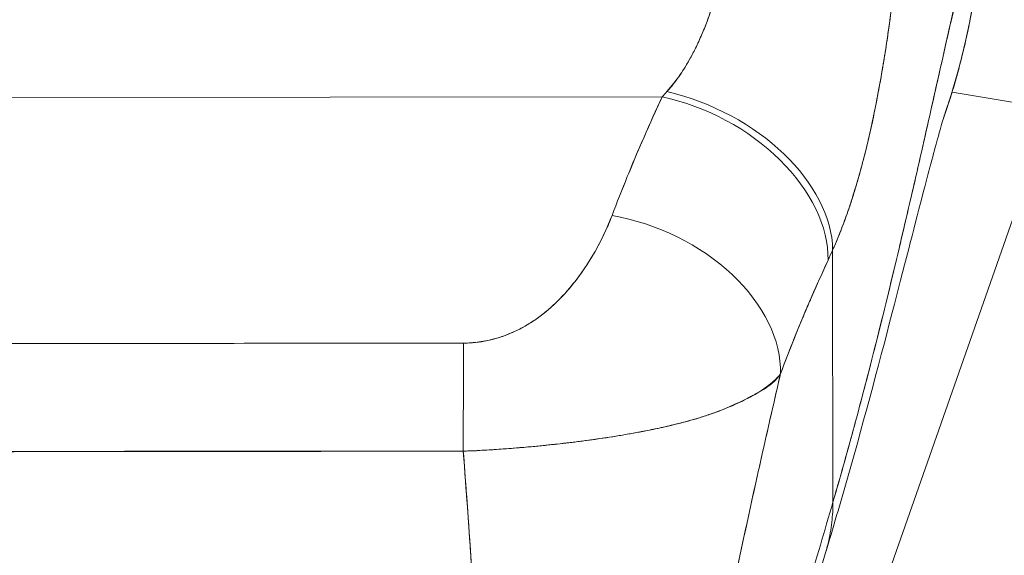
# Model space of a CAD drawing. Units: inches. Extents: x 0.9 to 89.2, y 3.1 to 56.3.
# Drawn here: x 29.2 to 30.3, y 31.5 to 32.2 of the extents above; entities that cross this region are included whole.
import ezdxf

# ---------------------------------------------------------------- set-up
doc = ezdxf.new("R2010")
doc.units = ezdxf.units.IN
doc.header["$LTSCALE"] = 5.333333
doc.header["$MEASUREMENT"] = 0
doc.layers.add('Dimension (ANSI)', color=7, linetype='Continuous', lineweight=13)
doc.layers.add('Visible (ANSI)', color=7, linetype='Continuous', lineweight=13)
doc.styles.add('Note Text (ANSI)', font='RomanS.shx')
doc.dimstyles.new('Default (ANSI)', dxfattribs={"dimscale": 5.333333, "dimtxt": 0.093, "dimasz": 0.0735, "dimexe": 0.0945, "dimexo": 0.048, "dimgap": 0.024, "dimtad": 0, "dimtih": 1, "dimtoh": 1, "dimrnd": 1e-08, "dimzin": 0, "dimdsep": 46, "dimtxsty": 'Note Text (ANSI)', "dimcen": 0.09, "dimdle": 0.2955, "dimclrd": 256, "dimclre": 256, "dimclrt": 256, "dimadec": 0, "dimazin": 0, "dimtfac": 1.290323, "dimtofl": 0, "dimtmove": 0, "dimatfit": 3, "dimfxl": 1, "dimtolj": 1, "dimtzin": 4, "dimlwd": -1, "dimlwe": -1, "dimarcsym": 0})

# ---------------------------------------------------------------- blocks, each defined once
blk = doc.blocks.new('*D6')
at = {"layer": 'Defpoints', "color": 0, "transparency": 16777216}
for p in [(29.4196, 32.5535), (33.8236, 32.5535), (31.4596, 26.6785)]:
    blk.add_point(p, dxfattribs=at)
at = {"layer": 'Dimension (ANSI)', "transparency": 16777216}
for p, q in [((29.6756, 32.5535), (34.3276, 32.5535)), ((33.8236, 32.1615), (33.8236, 29.992)), ((33.8236, 27.0705), (33.8236, 29.24)), ((31.7156, 26.6785), (34.3276, 26.6785))]:
    blk.add_line(p, q, dxfattribs=at)
for points in [[(33.7582, 32.1615), (33.8889, 32.1615), (33.8236, 32.5535)], [(33.7582, 27.0705), (33.8889, 27.0705), (33.8236, 26.6785)]]:
    blk.add_solid(points, dxfattribs=at)
at = {"layer": 'Dimension (ANSI)', "transparency": 16777216, "insert": (33.8236, 29.616), "char_height": 0.496, "attachment_point": 5, "style": 'Note Text (ANSI)'}
blk.add_mtext('\\A1;5.88', dxfattribs=at)

msp = doc.modelspace()

# ---------------------------------------------------------------- linework, layer by layer
at = {"layer": 'Visible (ANSI)'}
for p, q in [((30.2446, 32.0682), (30.3568, 32.0492)), ((30.3568, 32.0492), (30.2446, 32.0682)), ((28.9239, 32.0616), (29.9166, 32.0628)), ((29.9166, 32.0628), (28.9239, 32.0616)), ((30.3568, 32.0492), (29.8764, 30.6765)), ((30.1098, 31.6039), (30.1094, 31.8891)), ((30.1094, 31.8891), (30.1098, 31.6039)), ((29.7945, 31.8281), (29.7945, 31.8281)), ((29.7749, 31.8119), (29.7749, 31.8119)), ((29.7749, 31.8119), (29.7749, 31.8119)), ((29.2987, 31.6612), (29.2987, 31.6614)), ((29.2987, 31.6614), (29.2987, 31.6612)), ((29.3105, 31.6612), (29.3105, 31.6614)), ((29.3223, 31.6614), (29.3223, 31.6612)), ((29.5192, 31.6614), (29.5192, 31.6616)), ((29.531, 31.6616), (29.531, 31.6615)), ((29.5428, 31.6616), (29.5428, 31.6615)), ((29.5428, 31.6615), (29.5428, 31.6616))]:
    msp.add_line(p, q, dxfattribs=at)
for centre, major_axis, ratio, start_param, end_param in [((29.952, 32.2447), (0.1371, 0.2392), 0.280637, 4.023048, 4.058761), ((29.9519, 32.2448), (0.137, 0.2393), 0.281198, 4.022914, 4.058622), ((29.9221, 31.9318), (0.1796, -0.0806), 0.661582, 0.294792, 1.860531), ((29.9221, 31.9318), (0.1796, -0.0806), 0.661582, 0.294793, 1.860531), ((29.9168, 31.9201), (0.1786, -0.0828), 0.690457, 0.302725, 1.881447), ((29.9168, 31.9201), (0.1786, -0.0828), 0.690457, 0.302725, 1.881446), ((29.86, 31.7858), (0.1841, -0.0697), 0.701391, 0.242235, 1.831183), ((29.86, 31.7858), (0.1841, -0.0697), 0.701391, 0.242235, 1.831183), ((30.1401, 32.179), (0.1184, 0.4121), 0.158708, 3.939526, 3.978632), ((30.1401, 32.1789), (-0.1184, -0.412), 0.158692, 0.797928, 0.837041), ((29.692, 31.6413), (0.0003, 0.1969), 0.003076, 0.759767, 1.467632), ((29.692, 31.6413), (-0.0003, -0.1969), 0.003076, 3.90136, 4.609224)]:
    msp.add_ellipse(centre, major_axis=major_axis, ratio=ratio, start_param=start_param, end_param=end_param, dxfattribs=at)
for points, knots in [([(30.1098, 31.6039), (30.119, 31.6356), (30.128, 31.6677), (30.1367, 31.7002), (30.1454, 31.7326), (30.1538, 31.7653), (30.162, 31.7979), (30.1701, 31.8305), (30.178, 31.8631), (30.1856, 31.8952), (30.1932, 31.9274), (30.2006, 31.9591), (30.2076, 31.9901), (30.2147, 32.0211), (30.2215, 32.0513), (30.228, 32.0803), (30.2345, 32.1093), (30.2408, 32.1371), (30.2468, 32.1632), (30.2527, 32.1893), (30.2585, 32.2138), (30.2639, 32.2361), (30.2693, 32.2583), (30.2745, 32.2785), (30.2794, 32.2959)], [0, 0, 0, 0, 0.124948, 0.124948, 0.124948, 0.249955, 0.249955, 0.249955, 0.374963, 0.374963, 0.374963, 0.49997, 0.49997, 0.49997, 0.624978, 0.624978, 0.624978, 0.749985, 0.749985, 0.749985, 0.874993, 0.874993, 0.874993, 1, 1, 1, 1]), ([(30.2794, 32.2959), (30.278, 32.2909), (30.2766, 32.2856), (30.2751, 32.2802), (30.2725, 32.2704), (30.2698, 32.26), (30.2671, 32.249), (30.2644, 32.238), (30.2615, 32.2264), (30.2586, 32.2142), (30.2558, 32.2021), (30.2528, 32.1894), (30.2498, 32.1763), (30.2467, 32.1632), (30.2436, 32.1496), (30.2405, 32.1356), (30.2373, 32.1216), (30.2341, 32.1072), (30.2307, 32.0925), (30.2274, 32.0778), (30.224, 32.0627), (30.2206, 32.0474), (30.2171, 32.032), (30.2136, 32.0164), (30.21, 32.0006), (30.2064, 31.9848), (30.2027, 31.9687), (30.199, 31.9525), (30.1952, 31.9363), (30.1914, 31.9199), (30.1875, 31.9034), (30.1837, 31.8869), (30.1797, 31.8703), (30.1757, 31.8536), (30.1716, 31.8369), (30.1675, 31.8202), (30.1633, 31.8034), (30.1592, 31.7867), (30.1549, 31.7699), (30.1506, 31.7531), (30.1463, 31.7364), (30.1419, 31.7196), (30.1374, 31.7029), (30.133, 31.6863), (30.1284, 31.6696), (30.1238, 31.6531), (30.1192, 31.6366), (30.1145, 31.6202), (30.1098, 31.6039)], [0, 0, 0, 0, 0.036069, 0.036069, 0.036069, 0.100331, 0.100331, 0.100331, 0.164593, 0.164593, 0.164593, 0.228855, 0.228855, 0.228855, 0.293118, 0.293118, 0.293118, 0.35738, 0.35738, 0.35738, 0.421642, 0.421642, 0.421642, 0.485904, 0.485904, 0.485904, 0.550166, 0.550166, 0.550166, 0.614429, 0.614429, 0.614429, 0.678691, 0.678691, 0.678691, 0.742953, 0.742953, 0.742953, 0.807215, 0.807215, 0.807215, 0.871477, 0.871477, 0.871477, 0.93574, 0.93574, 0.93574, 1, 1, 1, 1]), ([(30.2356, 32.0409), (30.2395, 32.0519), (30.243, 32.063), (30.2464, 32.0742), (30.2496, 32.0849), (30.2525, 32.0956), (30.2552, 32.1064), (30.2578, 32.1164), (30.2601, 32.1265), (30.2623, 32.1366), (30.2638, 32.144), (30.2653, 32.1515), (30.2667, 32.1589), (30.2672, 32.1617), (30.2677, 32.1645), (30.2681, 32.1673), (30.2699, 32.1778), (30.2715, 32.1883), (30.2729, 32.1988), (30.2742, 32.2096), (30.2754, 32.2204), (30.2764, 32.2312), (30.2773, 32.2423), (30.2781, 32.2534), (30.2786, 32.2645), (30.2791, 32.2749), (30.2794, 32.2854), (30.2794, 32.2959)], [0.790003, 0.790003, 0.790003, 0.790003, 0.8183588, 0.8183588, 0.8183588, 0.845378, 0.845378, 0.845378, 0.870503, 0.870503, 0.870503, 0.8888889, 0.8888889, 0.8888889, 0.8957748, 0.8957748, 0.8957748, 0.9214813, 0.9214813, 0.9214813, 0.9477805, 0.9477805, 0.9477805, 0.9746573, 0.9746573, 0.9746573, 1, 1, 1, 1]), ([(30.2794, 32.2959), (30.2793, 32.2772), (30.2785, 32.2568), (30.2767, 32.2353), (30.2756, 32.2223), (30.2742, 32.2089), (30.2724, 32.1954), (30.2711, 32.1855), (30.2695, 32.1754), (30.2678, 32.1653), (30.2635, 32.1404), (30.2579, 32.1149), (30.2504, 32.0883), (30.25, 32.0867), (30.2495, 32.0851), (30.2491, 32.0834), (30.2451, 32.0695), (30.2406, 32.0553), (30.2356, 32.0409)], [0, 0, 0, 0, 0.0478542, 0.0478542, 0.0478542, 0.0769231, 0.0769231, 0.0769231, 0.0983166, 0.0983166, 0.0983166, 0.1506385, 0.1506385, 0.1506385, 0.1538462, 0.1538462, 0.1538462, 0.1810696, 0.1810696, 0.1810696, 0.1810696]), ([(29.9219, 32.0687), (29.9323, 32.0805), (29.9415, 32.0939), (29.9495, 32.1086), (29.9575, 32.1232), (29.9642, 32.1391), (29.97, 32.1555), (29.9758, 32.1719), (29.9807, 32.1888), (29.9846, 32.2056)], [0, 0, 0, 0, 0.333333, 0.333333, 0.333333, 0.666667, 0.666667, 0.666667, 1, 1, 1, 1]), ([(29.9219, 32.0687), (29.9238, 32.0707), (29.9256, 32.0728), (29.9273, 32.075), (29.9295, 32.0776), (29.9316, 32.0803), (29.9336, 32.0832), (29.9358, 32.0862), (29.9379, 32.0893), (29.94, 32.0925), (29.9423, 32.096), (29.9445, 32.0997), (29.9466, 32.1034), (29.949, 32.1075), (29.9512, 32.1118), (29.9534, 32.1162), (29.9559, 32.1211), (29.9583, 32.1262), (29.9605, 32.1314), (29.9631, 32.1373), (29.9655, 32.1433), (29.9678, 32.1494), (29.9704, 32.1564), (29.9728, 32.1635), (29.9751, 32.1707), (29.9776, 32.1789), (29.98, 32.1872), (29.9821, 32.1955), (29.9829, 32.1989), (29.9838, 32.2022), (29.9846, 32.2056)], [0, 0, 0, 0, 0.060949, 0.060949, 0.060949, 0.135639, 0.135639, 0.135639, 0.215708, 0.215708, 0.215708, 0.303486, 0.303486, 0.303486, 0.401292, 0.401292, 0.401292, 0.511372, 0.511372, 0.511372, 0.635855, 0.635855, 0.635855, 0.776826, 0.776826, 0.776826, 0.936006, 0.936006, 0.936006, 1, 1, 1, 1]), ([(30.1094, 31.8891), (30.1129, 31.8969), (30.1162, 31.9049), (30.1193, 31.9129), (30.1212, 31.9178), (30.123, 31.9226), (30.1248, 31.9275), (30.1275, 31.9351), (30.13, 31.9427), (30.1324, 31.9504), (30.1335, 31.9536), (30.1345, 31.9569), (30.1354, 31.9601), (30.1368, 31.9646), (30.1381, 31.969), (30.1393, 31.9735), (30.1429, 31.9863), (30.1462, 31.9991), (30.1492, 32.0116), (30.1506, 32.0176), (30.152, 32.0236), (30.1533, 32.0295), (30.1563, 32.0433), (30.159, 32.0569), (30.1615, 32.0703), (30.1634, 32.0803), (30.1651, 32.0902), (30.1667, 32.1), (30.1682, 32.109), (30.1697, 32.118), (30.171, 32.127), (30.172, 32.1334), (30.1729, 32.1398), (30.1738, 32.1463), (30.1755, 32.1585), (30.1771, 32.1708), (30.1785, 32.1831)], [0, 0, 0, 0, 0.078629, 0.078629, 0.078629, 0.12616, 0.12616, 0.12616, 0.2, 0.2, 0.2, 0.231421, 0.231421, 0.231421, 0.274676, 0.274676, 0.274676, 0.4, 0.4, 0.4, 0.460013, 0.460013, 0.460013, 0.6, 0.6, 0.6, 0.704237, 0.704237, 0.704237, 0.8, 0.8, 0.8, 0.868687, 0.868687, 0.868687, 1, 1, 1, 1]), ([(30.1785, 32.1831), (30.1777, 32.1761), (30.1768, 32.1691), (30.1759, 32.1621), (30.1737, 32.145), (30.1712, 32.1277), (30.1685, 32.1106), (30.1682, 32.109), (30.168, 32.1074), (30.1677, 32.1058), (30.1655, 32.0924), (30.1632, 32.0791), (30.1607, 32.066), (30.1584, 32.0538), (30.156, 32.0418), (30.1533, 32.0299), (30.1532, 32.0292), (30.153, 32.0285), (30.1529, 32.0278), (30.1505, 32.0169), (30.1479, 32.006), (30.1452, 31.9953), (30.1428, 31.986), (30.1403, 31.9767), (30.1376, 31.9676), (30.1366, 31.9641), (30.1356, 31.9606), (30.1346, 31.9572), (30.1332, 31.9526), (30.1318, 31.9481), (30.1303, 31.9436), (30.128, 31.9366), (30.1256, 31.9296), (30.123, 31.9227), (30.1207, 31.9163), (30.1183, 31.91), (30.1158, 31.9039), (30.1137, 31.8989), (30.1116, 31.894), (30.1094, 31.8891)], [0, 0, 0, 0, 0.067817, 0.067817, 0.067817, 0.234588, 0.234588, 0.234588, 0.25, 0.25, 0.25, 0.380149, 0.380149, 0.380149, 0.5, 0.5, 0.5, 0.506838, 0.506838, 0.506838, 0.617148, 0.617148, 0.617148, 0.713405, 0.713405, 0.713405, 0.75, 0.75, 0.75, 0.798131, 0.798131, 0.798131, 0.874043, 0.874043, 0.874043, 0.943786, 0.943786, 0.943786, 1, 1, 1, 1]), ([(29.8598, 31.9285), (29.8653, 31.943), (29.8711, 31.9577), (29.8771, 31.9726), (29.8779, 31.9745), (29.8787, 31.9764), (29.8795, 31.9783), (29.8848, 31.9912), (29.8903, 32.0042), (29.8961, 32.0173), (29.8974, 32.0203), (29.8986, 32.0232), (29.8999, 32.0261), (29.9053, 32.0383), (29.9109, 32.0505), (29.9166, 32.0628)], [0, 0, 0, 0, 0.333333, 0.333333, 0.333333, 0.376093, 0.376093, 0.376093, 0.666667, 0.666667, 0.666667, 0.731304, 0.731304, 0.731304, 1, 1, 1, 1]), ([(29.8598, 31.9285), (29.8653, 31.943), (29.8711, 31.9577), (29.8771, 31.9725), (29.8832, 31.9873), (29.8895, 32.0023), (29.8961, 32.0173), (29.9027, 32.0324), (29.9095, 32.0475), (29.9166, 32.0628)], [0, 0, 0, 0, 0.333333, 0.333333, 0.333333, 0.666667, 0.666667, 0.666667, 1, 1, 1, 1]), ([(30.2359, 32.0416), (30.2359, 32.0416), (30.2356, 32.0409), (30.2341, 32.0361), (30.2319, 32.0285), (30.2248, 32.0031), (30.219, 31.9816), (30.2032, 31.9209), (30.1921, 31.8772), (30.1643, 31.7699), (30.1466, 31.7026), (30.1183, 31.6032), (30.1099, 31.5745), (30.1011, 31.5455)], [0.113117, 0.113117, 0.113117, 0.113117, 0.210997, 0.210997, 0.465269, 0.465269, 0.84628, 0.84628, 1.372791, 1.372791, 1.994883, 1.994883, 2.236761, 2.236761, 2.236761, 2.236761]), ([(29.6919, 31.784), (29.6946, 31.784), (29.6975, 31.7841), (29.7003, 31.7843), (29.7033, 31.7845), (29.7064, 31.7848), (29.7094, 31.7853), (29.7127, 31.7857), (29.7159, 31.7863), (29.7192, 31.787), (29.7227, 31.7877), (29.7261, 31.7886), (29.7296, 31.7896), (29.7333, 31.7907), (29.737, 31.792), (29.7406, 31.7934), (29.7436, 31.7945), (29.7465, 31.7957), (29.7494, 31.7971), (29.7503, 31.7975), (29.7513, 31.7979), (29.7522, 31.7984), (29.7564, 31.8004), (29.7604, 31.8026), (29.7644, 31.805), (29.7687, 31.8076), (29.7729, 31.8104), (29.7769, 31.8133), (29.7814, 31.8166), (29.7856, 31.8201), (29.7898, 31.8237), (29.7924, 31.826), (29.7949, 31.8283), (29.7974, 31.8308), (29.7992, 31.8326), (29.801, 31.8344), (29.8028, 31.8363), (29.8074, 31.8411), (29.8118, 31.8461), (29.816, 31.8513), (29.8206, 31.8571), (29.825, 31.8631), (29.8291, 31.8692), (29.8336, 31.8759), (29.8378, 31.8828), (29.8417, 31.8897), (29.8455, 31.8966), (29.8491, 31.9036), (29.8523, 31.9106), (29.855, 31.9165), (29.8576, 31.9225), (29.8598, 31.9285)], [0, 0, 0, 0, 0.036619, 0.036619, 0.036619, 0.07542, 0.07542, 0.07542, 0.116832, 0.116832, 0.116832, 0.161518, 0.161518, 0.161518, 0.2101, 0.2101, 0.2101, 0.25, 0.25, 0.25, 0.263174, 0.263174, 0.263174, 0.321517, 0.321517, 0.321517, 0.385689, 0.385689, 0.385689, 0.455959, 0.455959, 0.455959, 0.5, 0.5, 0.5, 0.532725, 0.532725, 0.532725, 0.617421, 0.617421, 0.617421, 0.711301, 0.711301, 0.711301, 0.813465, 0.813465, 0.813465, 0.914177, 0.914177, 0.914177, 1, 1, 1, 1]), ([(29.6919, 31.784), (29.7007, 31.7839), (29.7097, 31.7849), (29.7191, 31.7869), (29.7284, 31.789), (29.7381, 31.792), (29.7475, 31.7962), (29.757, 31.8004), (29.7662, 31.8057), (29.775, 31.812), (29.7839, 31.8183), (29.7923, 31.8256), (29.8003, 31.8337), (29.8083, 31.8418), (29.8158, 31.8508), (29.823, 31.8605), (29.8301, 31.8702), (29.8368, 31.8807), (29.843, 31.8921), (29.8491, 31.9034), (29.8547, 31.9155), (29.8598, 31.9285)], [0, 0, 0, 0, 0.142857, 0.142857, 0.142857, 0.285714, 0.285714, 0.285714, 0.428571, 0.428571, 0.428571, 0.571429, 0.571429, 0.571429, 0.714286, 0.714286, 0.714286, 0.857143, 0.857143, 0.857143, 1, 1, 1, 1]), ([(30.0504, 31.7491), (30.0562, 31.7646), (30.062, 31.7795), (30.0679, 31.7941), (30.0715, 31.8028), (30.075, 31.8114), (30.0786, 31.8199), (30.0787, 31.8202), (30.0789, 31.8205), (30.079, 31.8209), (30.0813, 31.8263), (30.0836, 31.8317), (30.086, 31.8371), (30.0921, 31.851), (30.0982, 31.8646), (30.1043, 31.8779)], [0, 0, 0, 0, 0.333333, 0.333333, 0.333333, 0.531303, 0.531303, 0.531303, 0.538863, 0.538863, 0.538863, 0.666667, 0.666667, 0.666667, 1, 1, 1, 1]), ([(30.1043, 31.8779), (30.0989, 31.8661), (30.0936, 31.8544), (30.0884, 31.8426), (30.0817, 31.8274), (30.0752, 31.8121), (30.069, 31.7968), (30.0626, 31.781), (30.0564, 31.7651), (30.0504, 31.7491)], [0, 0, 0, 0, 0.2755, 0.2755, 0.2755, 0.631774, 0.631774, 0.631774, 1, 1, 1, 1]), ([(29.1493, 31.7834), (29.209, 31.7834), (29.269, 31.7835), (29.3295, 31.7836), (29.3901, 31.7837), (29.4514, 31.7837), (29.5119, 31.7838), (29.5724, 31.7839), (29.6323, 31.784), (29.6919, 31.784)], [0, 0, 0, 0, 0.333333, 0.333333, 0.333333, 0.666667, 0.666667, 0.666667, 1, 1, 1, 1]), ([(30.0504, 31.7491), (30.0474, 31.7453), (30.0437, 31.7417), (30.0395, 31.7382), (30.0345, 31.7341), (30.0287, 31.7302), (30.0222, 31.7264), (30.0211, 31.7257), (30.02, 31.7251), (30.0189, 31.7245), (30.0131, 31.7212), (30.0066, 31.718), (29.9997, 31.7148), (29.9919, 31.7113), (29.9834, 31.7078), (29.9745, 31.7047), (29.9728, 31.7041), (29.9712, 31.7035), (29.9695, 31.703), (29.9624, 31.7006), (29.9551, 31.6983), (29.9476, 31.6962), (29.9385, 31.6937), (29.9292, 31.6914), (29.9196, 31.6892), (29.916, 31.6884), (29.9125, 31.6876), (29.9089, 31.6869), (29.903, 31.6857), (29.897, 31.6845), (29.8909, 31.6833), (29.8816, 31.6815), (29.8721, 31.6799), (29.8623, 31.6783), (29.8551, 31.6772), (29.8478, 31.6761), (29.8404, 31.675), (29.8384, 31.6747), (29.8364, 31.6744), (29.8344, 31.6742), (29.8255, 31.673), (29.8165, 31.6718), (29.8075, 31.6708), (29.799, 31.6698), (29.7904, 31.6689), (29.7818, 31.668), (29.7768, 31.6675), (29.7718, 31.667), (29.7667, 31.6666), (29.7637, 31.6663), (29.7606, 31.666), (29.7576, 31.6658), (29.7499, 31.6651), (29.7422, 31.6645), (29.7345, 31.6639), (29.7272, 31.6634), (29.7199, 31.6629), (29.7125, 31.6626), (29.7055, 31.6622), (29.6985, 31.6619), (29.6915, 31.6616)], [0, 0, 0, 0, 0.070099, 0.070099, 0.070099, 0.153227, 0.153227, 0.153227, 0.166667, 0.166667, 0.166667, 0.237919, 0.237919, 0.237919, 0.318443, 0.318443, 0.318443, 0.333333, 0.333333, 0.333333, 0.396446, 0.396446, 0.396446, 0.472282, 0.472282, 0.472282, 0.5, 0.5, 0.5, 0.545332, 0.545332, 0.545332, 0.61493, 0.61493, 0.61493, 0.666667, 0.666667, 0.666667, 0.680579, 0.680579, 0.680579, 0.742113, 0.742113, 0.742113, 0.799672, 0.799672, 0.799672, 0.833333, 0.833333, 0.833333, 0.853588, 0.853588, 0.853588, 0.904523, 0.904523, 0.904523, 0.953187, 0.953187, 0.953187, 1, 1, 1, 1]), ([(29.6915, 31.6616), (29.7014, 31.6619), (29.7114, 31.6624), (29.7214, 31.6631), (29.7315, 31.6637), (29.7416, 31.6644), (29.7516, 31.6653), (29.7566, 31.6657), (29.7615, 31.6661), (29.7665, 31.6665), (29.7717, 31.667), (29.7769, 31.6675), (29.7821, 31.668), (29.7872, 31.6686), (29.7923, 31.6691), (29.7974, 31.6697), (29.8024, 31.6702), (29.8074, 31.6708), (29.8124, 31.6714), (29.8217, 31.6725), (29.8309, 31.6737), (29.84, 31.675), (29.8408, 31.6751), (29.8416, 31.6752), (29.8423, 31.6753), (29.8522, 31.6767), (29.862, 31.6782), (29.8716, 31.6798), (29.8812, 31.6815), (29.8906, 31.6832), (29.8999, 31.685), (29.9028, 31.6856), (29.9057, 31.6862), (29.9085, 31.6868), (29.9147, 31.6881), (29.9208, 31.6895), (29.9268, 31.6909), (29.9355, 31.6929), (29.944, 31.6951), (29.9522, 31.6975), (29.9532, 31.6978), (29.9542, 31.6981), (29.9552, 31.6984), (29.96, 31.6998), (29.9647, 31.7013), (29.9693, 31.7029), (29.9714, 31.7036), (29.9735, 31.7043), (29.9755, 31.7051), (29.9828, 31.7078), (29.9899, 31.7107), (29.9965, 31.7137), (30.003, 31.7165), (30.0091, 31.7195), (30.0147, 31.7223), (30.016, 31.723), (30.0173, 31.7237), (30.0186, 31.7243), (30.0187, 31.7244), (30.0187, 31.7244), (30.0188, 31.7244), (30.0227, 31.7265), (30.0263, 31.7285), (30.0297, 31.7306), (30.0341, 31.7332), (30.038, 31.736), (30.0415, 31.7391), (30.0449, 31.7421), (30.0478, 31.7453), (30.0504, 31.7491)], [0, 0, 0, 0, 0.066599, 0.066599, 0.066599, 0.13375, 0.13375, 0.13375, 0.166667, 0.166667, 0.166667, 0.201474, 0.201474, 0.201474, 0.235929, 0.235929, 0.235929, 0.269758, 0.269758, 0.269758, 0.333333, 0.333333, 0.333333, 0.338645, 0.338645, 0.338645, 0.408129, 0.408129, 0.408129, 0.47796, 0.47796, 0.47796, 0.5, 0.5, 0.5, 0.547804, 0.547804, 0.547804, 0.617158, 0.617158, 0.617158, 0.625768, 0.625768, 0.625768, 0.666667, 0.666667, 0.666667, 0.685425, 0.685425, 0.685425, 0.752265, 0.752265, 0.752265, 0.817289, 0.817289, 0.817289, 0.832593, 0.832593, 0.832593, 0.833333, 0.833333, 0.833333, 0.880153, 0.880153, 0.880153, 0.940933, 0.940933, 0.940933, 1, 1, 1, 1]), ([(29.9136, 31.0736), (29.9199, 31.109), (29.9264, 31.1449), (29.933, 31.1811), (29.9396, 31.2173), (29.9464, 31.2538), (29.9535, 31.2906), (29.9605, 31.3274), (29.9677, 31.3645), (29.9752, 31.4019), (29.9827, 31.4392), (29.9905, 31.4768), (29.9985, 31.5148), (30.0065, 31.5527), (30.0147, 31.5909), (30.0233, 31.6296), (30.0319, 31.6683), (30.0408, 31.7074), (30.05, 31.747), (30.0501, 31.7477), (30.0503, 31.7484), (30.0504, 31.7491)], [0, 0, 0, 0, 0.166185, 0.166185, 0.166185, 0.332369, 0.332369, 0.332369, 0.498554, 0.498554, 0.498554, 0.664739, 0.664739, 0.664739, 0.830923, 0.830923, 0.830923, 0.997108, 0.997108, 0.997108, 1, 1, 1, 1]), ([(30.0504, 31.7491), (30.0435, 31.7192), (30.0368, 31.6897), (30.0302, 31.6605), (30.0236, 31.6312), (30.0172, 31.6022), (30.011, 31.5734), (30.0048, 31.5446), (29.9987, 31.516), (29.9928, 31.4876), (29.9868, 31.4592), (29.9811, 31.4309), (29.9754, 31.4029), (29.9698, 31.3748), (29.9643, 31.3468), (29.9589, 31.319), (29.9536, 31.2912), (29.9483, 31.2636), (29.9432, 31.2361), (29.938, 31.2086), (29.933, 31.1813), (29.9281, 31.1542), (29.9232, 31.1271), (29.9183, 31.1002), (29.9136, 31.0736)], [0, 0, 0, 0, 0.125, 0.125, 0.125, 0.25, 0.25, 0.25, 0.375, 0.375, 0.375, 0.5, 0.5, 0.5, 0.625, 0.625, 0.625, 0.75, 0.75, 0.75, 0.875, 0.875, 0.875, 1, 1, 1, 1]), ([(29.15, 31.6609), (29.1759, 31.6611), (29.2019, 31.6612), (29.2279, 31.6612), (29.2535, 31.6612), (29.2792, 31.6612), (29.3053, 31.6612), (29.3129, 31.6612), (29.3205, 31.6612), (29.3282, 31.6612), (29.3461, 31.6612), (29.3641, 31.6612), (29.3823, 31.6612), (29.4079, 31.6612), (29.4336, 31.6612), (29.4592, 31.6613), (29.4768, 31.6613), (29.4944, 31.6614), (29.5118, 31.6614), (29.52, 31.6614), (29.5281, 31.6614), (29.5362, 31.6615), (29.5622, 31.6616), (29.5879, 31.6616), (29.6136, 31.6617), (29.6396, 31.6617), (29.6655, 31.6617), (29.6915, 31.6616)], [0, 0, 0, 0, 0.146953, 0.146953, 0.146953, 0.291147, 0.291147, 0.291147, 0.333333, 0.333333, 0.333333, 0.431915, 0.431915, 0.431915, 0.570999, 0.570999, 0.570999, 0.666667, 0.666667, 0.666667, 0.711352, 0.711352, 0.711352, 0.854594, 0.854594, 0.854594, 1, 1, 1, 1]), ([(29.6915, 31.6616), (29.6475, 31.6617), (29.6035, 31.6617), (29.5593, 31.6616), (29.5132, 31.6616), (29.4669, 31.6615), (29.4206, 31.6615), (29.3744, 31.6615), (29.3281, 31.6615), (29.282, 31.6614), (29.2677, 31.6614), (29.2534, 31.6613), (29.2391, 31.6613), (29.2094, 31.6612), (29.1796, 31.661), (29.15, 31.6609)], [0, 0, 0, 0, 0.24471, 0.24471, 0.24471, 0.500303, 0.500303, 0.500303, 0.755735, 0.755735, 0.755735, 0.834924, 0.834924, 0.834924, 1, 1, 1, 1]), ([(29.7167, 31.1547), (29.7165, 31.1861), (29.7159, 31.2185), (29.7149, 31.2517), (29.714, 31.285), (29.7127, 31.3191), (29.711, 31.3539), (29.7094, 31.3887), (29.7075, 31.4241), (29.7054, 31.4602), (29.7032, 31.4962), (29.7008, 31.5328), (29.6982, 31.5698), (29.6961, 31.6001), (29.6938, 31.6308), (29.6915, 31.6616)], [0, 0, 0, 0, 0.207436, 0.207436, 0.207436, 0.414872, 0.414872, 0.414872, 0.622309, 0.622309, 0.622309, 0.829745, 0.829745, 0.829745, 1, 1, 1, 1]), ([(29.6915, 31.6616), (29.6949, 31.6164), (29.6982, 31.5717), (29.7011, 31.5276), (29.7041, 31.4834), (29.7067, 31.4399), (29.7089, 31.3972), (29.7111, 31.3546), (29.713, 31.3129), (29.7143, 31.2724), (29.7156, 31.2319), (29.7164, 31.1925), (29.7167, 31.1547)], [0, 0, 0, 0, 0.249407, 0.249407, 0.249407, 0.499604, 0.499604, 0.499604, 0.749802, 0.749802, 0.749802, 1, 1, 1, 1]), ([(29.9139, 30.8785), (29.9188, 30.9054), (29.9244, 30.9327), (29.9305, 30.9605), (29.9366, 30.9882), (29.9433, 31.0164), (29.9505, 31.0451), (29.9576, 31.0737), (29.9652, 31.1029), (29.9732, 31.1324), (29.9812, 31.162), (29.9896, 31.1921), (29.9982, 31.2226), (30.0069, 31.2531), (30.0158, 31.2841), (30.025, 31.3154), (30.0341, 31.3467), (30.0434, 31.3783), (30.0528, 31.4103), (30.0622, 31.4422), (30.0718, 31.4744), (30.0813, 31.5067), (30.0908, 31.539), (30.1003, 31.5714), (30.1098, 31.6039)], [0, 0, 0, 0, 0.125006, 0.125006, 0.125006, 0.250011, 0.250011, 0.250011, 0.375017, 0.375017, 0.375017, 0.500022, 0.500022, 0.500022, 0.625028, 0.625028, 0.625028, 0.750033, 0.750033, 0.750033, 0.875039, 0.875039, 0.875039, 1, 1, 1, 1]), ([(30.1098, 31.6039), (30.1003, 31.5714), (30.0908, 31.539), (30.0813, 31.5067), (30.0718, 31.4743), (30.0622, 31.4422), (30.0528, 31.4102), (30.0434, 31.3783), (30.0341, 31.3466), (30.025, 31.3153), (30.0158, 31.284), (30.0069, 31.2531), (29.9982, 31.2226), (29.9896, 31.1921), (29.9812, 31.162), (29.9732, 31.1324), (29.9652, 31.1028), (29.9576, 31.0737), (29.9504, 31.0451), (29.9433, 31.0164), (29.9366, 30.9882), (29.9305, 30.9605), (29.9244, 30.9327), (29.9188, 30.9054), (29.9139, 30.8785)], [0, 0, 0, 0, 0.124999, 0.124999, 0.124999, 0.25, 0.25, 0.25, 0.375, 0.375, 0.375, 0.5, 0.5, 0.5, 0.625, 0.625, 0.625, 0.75, 0.75, 0.75, 0.875, 0.875, 0.875, 1, 1, 1, 1]), ([(30.1011, 31.5455), (30.1016, 31.547), (30.102, 31.5486), (30.1025, 31.5501), (30.1031, 31.5525), (30.1037, 31.5549), (30.1043, 31.5573), (30.1062, 31.5653), (30.1076, 31.5734), (30.1085, 31.5814), (30.1094, 31.589), (30.1098, 31.5965), (30.1098, 31.6039)], [0.8187248, 0.8187248, 0.8187248, 0.8187248, 0.8333333, 0.8333333, 0.8333333, 0.855634, 0.855634, 0.855634, 0.9296838, 0.9296838, 0.9296838, 1, 1, 1, 1]), ([(30.1098, 31.6039), (30.1098, 31.5965), (30.1094, 31.589), (30.1085, 31.5814), (30.1076, 31.5734), (30.1062, 31.5653), (30.1043, 31.5573), (30.1037, 31.5549), (30.1031, 31.5526), (30.1025, 31.5502), (30.102, 31.5486), (30.1016, 31.547), (30.1011, 31.5455)], [0, 0, 0, 0, 0.0704243, 0.0704243, 0.0704243, 0.1445341, 0.1445341, 0.1445341, 0.1666667, 0.1666667, 0.1666667, 0.1814407, 0.1814407, 0.1814407, 0.1814407])]:
    msp.add_open_spline(points, degree=3, knots=knots, dxfattribs=at)
for points in [[(30.2765, 32.2333), (30.2708, 32.1669), (30.2567, 32.101), (30.2348, 32.0385)], [(29.2279, 32.0619), (29.2279, 32.0619), (29.2279, 32.0619), (29.2279, 32.0619)], [(29.6126, 32.0624), (29.6126, 32.0624), (29.6126, 32.0624), (29.6126, 32.0624)], [(30.1011, 31.5455), (30.0343, 31.3244), (29.9545, 31.0983), (29.9135, 30.8747)]]:
    msp.add_open_spline(points, degree=3, dxfattribs=at)

# ---------------------------------------------------------------- dimensions: what is measured, and where the dimension line sits
at = {"layer": 'Dimension (ANSI)'}
dim = msp.add_linear_dim(base=(33.8235570673, 32.5534653939), p1=(31.4595570673, 26.6784653939), p2=(29.4196056107, 32.5534653939), angle=90, dimstyle='Default (ANSI)', override={"dimgap": 0.024, "dimdec": 2, "dimtol": 0, "dimlim": 0, "dimtp": 0, "dimtm": 0, "dimtdec": 2, "dimatfit": 1}, dxfattribs=at)
dim.commit()
dim.dimension.update_dxf_attribs({"geometry": '*D6', "text_midpoint": (33.8235570673, 29.6159653939), "dimtype": 160})

doc.saveas('drawing.dxf')
